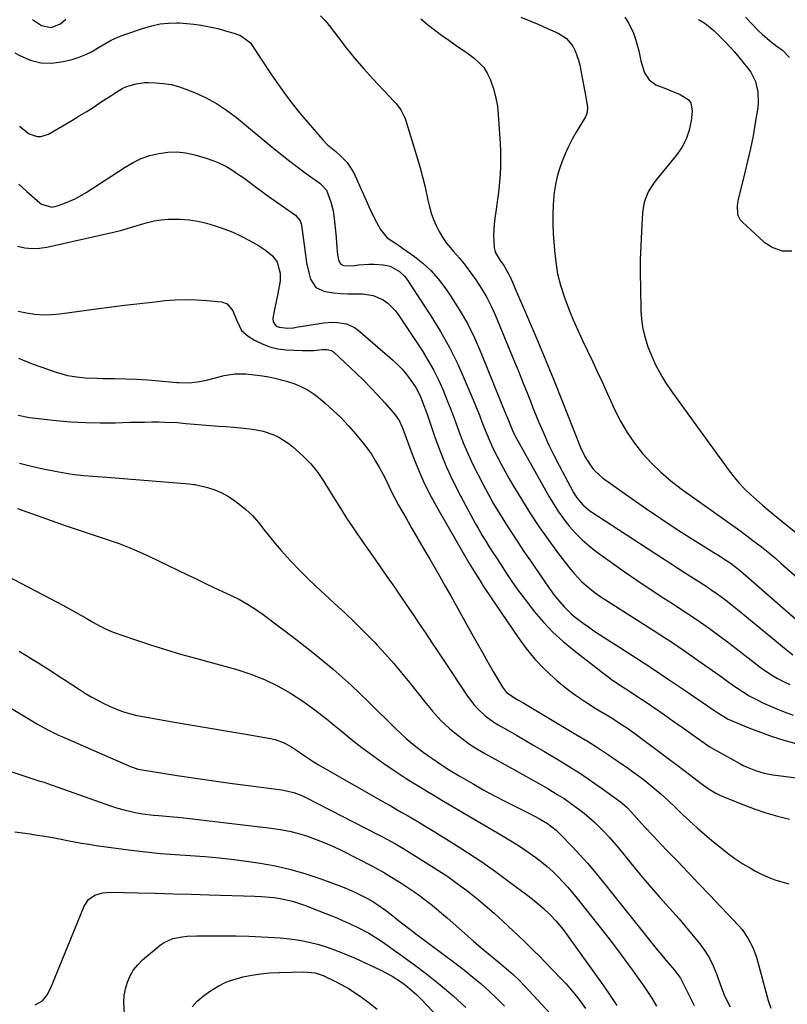
# Model space of a CAD drawing. Units: inches. Extents: x 1921018 to 1926326, y 395457 to 400769.
# Drawn here: x 1924356 to 1924653, y 398100 to 398482 of the extents above; entities that cross this region are included whole.
import ezdxf

# ---------------------------------------------------------------- set-up
doc = ezdxf.new("R2010")
doc.units = ezdxf.units.IN
doc.header["$MEASUREMENT"] = 0
doc.layers.add('7', color=7, linetype='Continuous')
doc.layers.add('8', color=7, linetype='Continuous')

msp = doc.modelspace()

# ---------------------------------------------------------------- linework, layer by layer
at = {"layer": '7', "color": 18}
for points in [[(1924472.45, 398483.05, 1792), (1924474.18, 398481.24, 1792), (1924475.78, 398479.31, 1792), (1924479.12, 398474.88, 1792), (1924482.37, 398470.69, 1792), (1924485.72, 398466.58, 1792), (1924489.19, 398462.58, 1792), (1924492.75, 398458.65, 1792), (1924500.99, 398449.84, 1792), (1924501.68, 398449.07, 1792), (1924503.57, 398446.59, 1792), (1924504.99, 398443.84, 1792), (1924505.33, 398442.86, 1792), (1924510.02, 398427.67, 1792), (1924511.04, 398424.18, 1792), (1924511.98, 398420.68, 1792), (1924512.83, 398417.15, 1792), (1924513.6, 398413.61, 1792), (1924514, 398411.6, 1792), (1924514.61, 398409.07, 1792), (1924515.32, 398406.58, 1792), (1924516.21, 398404.15, 1792), (1924517.2, 398401.75, 1792), (1924518.38, 398399.44, 1792), (1924519.69, 398397.22, 1792), (1924521.18, 398395.11, 1792), (1924522.8, 398393.09, 1792), (1924523.98, 398391.74, 1792), (1924526.24, 398389.07, 1792), (1924528.44, 398386.36, 1792), (1924530.56, 398383.58, 1792), (1924532.62, 398380.75, 1792), (1924535, 398377.14, 1792), (1924536.91, 398373.91, 1792), (1924538.61, 398370.56, 1792), (1924540.16, 398367.13, 1792), (1924547.67, 398348.9, 1792), (1924548.87, 398345.95, 1792), (1924550.07, 398342.99, 1792), (1924551.25, 398340.04, 1792), (1924552.76, 398336.21, 1792), (1924553.76, 398333.68, 1792), (1924554.77, 398331.15, 1792), (1924555.79, 398328.63, 1792), (1924556.82, 398326.11, 1792), (1924558.03, 398323.21, 1792), (1924558.94, 398321.1, 1792), (1924560.82, 398316.92, 1792), (1924562.81, 398312.79, 1792), (1924564.92, 398308.71, 1792), (1924570.55, 398298.22, 1792), (1924571.79, 398296.19, 1792), (1924574.07, 398293.44, 1792), (1924576.84, 398291.19, 1792), (1924604.63, 398273.05, 1792), (1924607.81, 398270.99, 1792), (1924610.99, 398268.93, 1792), (1924614.17, 398266.88, 1792), (1924617.37, 398264.84, 1792), (1924621.54, 398262.15, 1792), (1924623.7, 398260.69, 1792), (1924625.83, 398259.19, 1792), (1924627.94, 398257.66, 1792), (1924630.02, 398256.09, 1792), (1924632.08, 398254.5, 1792), (1924634.12, 398252.88, 1792), (1924636.14, 398251.23, 1792), (1924652.92, 398237.35, 1792), (1924655.57, 398235.39, 1792)], [(1924550.12, 398482.5, 1788), (1924553.58, 398481.12, 1788), (1924557.02, 398479.68, 1788), (1924560.44, 398478.19, 1788), (1924564.6, 398476.34, 1788), (1924567.81, 398474.25, 1788), (1924570.22, 398471.27, 1788), (1924571.12, 398469.51, 1788), (1924572.48, 398465.84, 1788), (1924572.94, 398463.92, 1788), (1924575.28, 398451.57, 1788), (1924575.46, 398450.59, 1788), (1924575.88, 398447.64, 1788), (1924575.79, 398445.73, 1788), (1924575.5, 398444.82, 1788), (1924575.09, 398443.95, 1788), (1924571.57, 398438.01, 1788), (1924570.03, 398435.26, 1788), (1924568.59, 398432.48, 1788), (1924567.27, 398429.62, 1788), (1924566.04, 398426.73, 1788), (1924565.01, 398423.77, 1788), (1924564.13, 398420.77, 1788), (1924563.5, 398417.71, 1788), (1924563.03, 398414.61, 1788), (1924562.9, 398413.48, 1788), (1924562.59, 398409.79, 1788), (1924562.42, 398406.09, 1788), (1924562.44, 398402.39, 1788), (1924562.6, 398398.69, 1788), (1924563.07, 398392.13, 1788), (1924563.58, 398387.57, 1788), (1924564.35, 398383.06, 1788), (1924565.48, 398378.64, 1788), (1924566.86, 398374.26, 1788), (1924567.13, 398373.53, 1788), (1924568.7, 398369.39, 1788), (1924570.36, 398365.28, 1788), (1924572.14, 398361.23, 1788), (1924574.01, 398357.21, 1788), (1924575.93, 398353.21, 1788), (1924577.83, 398349.2, 1788), (1924579.7, 398345.18, 1788), (1924581.55, 398341.14, 1788), (1924586.43, 398330.4, 1788), (1924588.73, 398325.88, 1788), (1924591.26, 398321.51, 1788), (1924594.16, 398317.36, 1788), (1924597.29, 398313.38, 1788), (1924600.74, 398309.64, 1788), (1924604.35, 398306.09, 1788), (1924608.21, 398302.81, 1788), (1924612.23, 398299.71, 1788), (1924633.15, 398284.77, 1788), (1924635.46, 398283.11, 1788), (1924637.75, 398281.43, 1788), (1924640.02, 398279.72, 1788), (1924642.29, 398278.01, 1788), (1924644.53, 398276.25, 1788), (1924646.74, 398274.47, 1788), (1924648.91, 398272.65, 1788), (1924651.06, 398270.79, 1788), (1924669.24, 398254.79, 1788)], [(1924590.34, 398482.52, 1786), (1924591.79, 398480.38, 1786), (1924593.72, 398476.34, 1786), (1924594.57, 398474.08, 1786), (1924595.86, 398469.46, 1786), (1924596.56, 398465.58, 1786), (1924598.07, 398460.97, 1786), (1924599.88, 398458.3, 1786), (1924602.35, 398456.37, 1786), (1924606.61, 398454.72, 1786), (1924608.4, 398454.06, 1786), (1924611.9, 398452.55, 1786), (1924614.95, 398450.64, 1786), (1924615.94, 398449.38, 1786), (1924616.54, 398446.15, 1786), (1924616.09, 398442.36, 1786), (1924615.32, 398438.7, 1786), (1924614.17, 398435.21, 1786), (1924612.44, 398431.97, 1786), (1924610.31, 398428.9, 1786), (1924602.53, 398419.5, 1786), (1924601.47, 398418.1, 1786), (1924599.63, 398415.11, 1786), (1924598.24, 398411.89, 1786), (1924597.74, 398410.22, 1786), (1924597.23, 398406.76, 1786), (1924596.81, 398399.4, 1786), (1924596.56, 398393.94, 1786), (1924596.4, 398388.49, 1786), (1924596.36, 398383.04, 1786), (1924596.41, 398377.58, 1786), (1924596.59, 398368.85, 1786), (1924596.82, 398365.57, 1786), (1924597.25, 398362.33, 1786), (1924597.98, 398359.14, 1786), (1924599.37, 398354.73, 1786), (1924600.31, 398352.27, 1786), (1924601.33, 398349.84, 1786), (1924602.46, 398347.47, 1786), (1924603.68, 398345.13, 1786), (1924605, 398342.84, 1786), (1924606.37, 398340.59, 1786), (1924607.83, 398338.4, 1786), (1924609.34, 398336.23, 1786), (1924630.84, 398306.69, 1786), (1924632.75, 398304.23, 1786), (1924634.75, 398301.86, 1786), (1924636.89, 398299.62, 1786), (1924639.13, 398297.47, 1786), (1924641.46, 398295.39, 1786), (1924643.81, 398293.35, 1786), (1924646.19, 398291.34, 1786), (1924648.6, 398289.36, 1786), (1924666.96, 398274.5, 1786)], [(1924637.16, 398482.55, 1782), (1924639.64, 398479.96, 1782), (1924642.24, 398477.24, 1782), (1924643.62, 398475.96, 1782), (1924646.5, 398473.54, 1782), (1924649.48, 398471.22, 1782), (1924651.34, 398469.85, 1782), (1924654.18, 398466.99, 1782)], [(1924353.89, 398468.78, 1794), (1924355.8, 398467.68, 1794), (1924359.86, 398465.94, 1794), (1924364.02, 398464.85, 1794), (1924368.31, 398464.76, 1794), (1924372.7, 398465.33, 1794), (1924376.08, 398466.18, 1794), (1924378.79, 398467.02, 1794), (1924381.43, 398468.03, 1794), (1924383.94, 398469.31, 1794), (1924386.37, 398470.77, 1794), (1924388.79, 398472.27, 1794), (1924391.28, 398473.63, 1794), (1924393.87, 398474.8, 1794), (1924396.52, 398475.83, 1794), (1924403.81, 398478.34, 1794), (1924406.98, 398479.25, 1794), (1924410.19, 398479.92, 1794), (1924413.45, 398480.25, 1794), (1924416.74, 398480.34, 1794), (1924417.68, 398480.32, 1794), (1924420.53, 398480.17, 1794), (1924423.36, 398479.9, 1794), (1924426.17, 398479.47, 1794), (1924430.61, 398478.57, 1794), (1924432.57, 398478.11, 1794), (1924436.45, 398477.05, 1794), (1924438.38, 398476.46, 1794), (1924441.44, 398475.44, 1794), (1924445.21, 398472.65, 1794), (1924445.68, 398472.01, 1794), (1924453.45, 398460.2, 1794), (1924456.74, 398455.41, 1794), (1924460.15, 398450.72, 1794), (1924463.74, 398446.17, 1794), (1924467.46, 398441.71, 1794), (1924473.3, 398434.96, 1794), (1924475.17, 398433.03, 1794), (1924478.29, 398430.48, 1794), (1924480.33, 398428.73, 1794), (1924482.76, 398426.26, 1794), (1924485.3, 398422.25, 1794), (1924491.65, 398408.02, 1794), (1924493.31, 398404.51, 1794), (1924495.61, 398400.18, 1794), (1924498.3, 398397.01, 1794), (1924501.85, 398394.65, 1794), (1924503.03, 398393.85, 1794), (1924504.2, 398393.04, 1794), (1924508.81, 398389.76, 1794), (1924512.12, 398387.13, 1794), (1924515.22, 398384.3, 1794), (1924518, 398381.16, 1794), (1924520.57, 398377.81, 1794), (1924522.85, 398374.49, 1794), (1924526.21, 398369.23, 1794), (1924529.34, 398363.83, 1794), (1924532.1, 398358.24, 1794), (1924534.63, 398352.53, 1794), (1924544.4, 398328.27, 1794), (1924544.74, 398327.42, 1794), (1924545.76, 398324.84, 1794), (1924546.85, 398322.3, 1794), (1924547.93, 398320.09, 1794), (1924549.52, 398317.1, 1794), (1924560.87, 398296.9, 1794), (1924562.7, 398293.83, 1794), (1924564.64, 398290.83, 1794), (1924566.74, 398287.94, 1794), (1924568.94, 398285.12, 1794), (1924571.32, 398282.46, 1794), (1924573.82, 398279.93, 1794), (1924576.51, 398277.59, 1794), (1924579.31, 398275.39, 1794), (1924584.66, 398271.52, 1794), (1924589.81, 398267.86, 1794), (1924595, 398264.26, 1794), (1924600.25, 398260.76, 1794), (1924605.55, 398257.33, 1794), (1924608.93, 398255.18, 1794), (1924612.55, 398252.83, 1794), (1924616.14, 398250.44, 1794), (1924619.68, 398247.98, 1794), (1924623.2, 398245.48, 1794), (1924626.68, 398242.93, 1794), (1924630.15, 398240.36, 1794), (1924633.58, 398237.75, 1794), (1924637.01, 398235.12, 1794), (1924642.85, 398230.59, 1794), (1924645.01, 398229.01, 1794), (1924647.22, 398227.54, 1794), (1924649.53, 398226.19, 1794), (1924651.89, 398224.94, 1794), (1924654.31, 398223.81, 1794)], [(1924360.7, 398481.64, 1792), (1924364.26, 398479.39, 1792), (1924367.98, 398478.6, 1792), (1924371.67, 398479.98, 1792), (1924373.65, 398481.77, 1792)], [(1924618.99, 398481.66, 1784), (1924621.35, 398480.25, 1784), (1924624.9, 398477.34, 1784), (1924626.23, 398476.06, 1784), (1924629.01, 398473.32, 1784), (1924631.61, 398470.51, 1784), (1924632.86, 398469.06, 1784), (1924637.98, 398462.93, 1784), (1924639.19, 398461.25, 1784), (1924641.01, 398457.6, 1784), (1924641.98, 398453.58, 1784), (1924642.12, 398449.46, 1784), (1924641.91, 398447.39, 1784), (1924640.96, 398441.56, 1784), (1924640.09, 398436.58, 1784), (1924639.12, 398431.62, 1784), (1924638.01, 398426.69, 1784), (1924636.82, 398421.78, 1784), (1924634.27, 398411.9, 1784), (1924633.88, 398409.55, 1784), (1924634.12, 398406.04, 1784), (1924635.11, 398404.04, 1784), (1924635.87, 398403.16, 1784), (1924644.41, 398395.38, 1784), (1924647.83, 398393.25, 1784), (1924651.4, 398391.98, 1784), (1924655.18, 398392.02, 1784)], [(1924355.65, 398440.27, 1796), (1924359.5, 398437.36, 1796), (1924362.51, 398436.36, 1796), (1924364.02, 398436.29, 1796), (1924366.94, 398437.22, 1796), (1924376.01, 398442.55, 1796), (1924378.9, 398444.28, 1796), (1924381.77, 398446.04, 1796), (1924384.61, 398447.85, 1796), (1924387.43, 398449.69, 1796), (1924391.46, 398452.37, 1796), (1924393.06, 398453.4, 1796), (1924395.5, 398454.87, 1796), (1924397.23, 398455.64, 1796), (1924400.96, 398456.74, 1796), (1924404.13, 398457.18, 1796), (1924405.74, 398457.22, 1796), (1924408.56, 398457.14, 1796), (1924411.56, 398456.9, 1796), (1924414.51, 398456.45, 1796), (1924417.39, 398455.69, 1796), (1924420.24, 398454.71, 1796), (1924423.52, 398453.38, 1796), (1924427.85, 398451.38, 1796), (1924432.04, 398449.14, 1796), (1924436, 398446.52, 1796), (1924439.82, 398443.65, 1796), (1924453.71, 398432.16, 1796), (1924456.84, 398429.62, 1796), (1924460.01, 398427.11, 1796), (1924463.22, 398424.67, 1796), (1924466.46, 398422.26, 1796), (1924472.13, 398418.15, 1796), (1924472.97, 398417.48, 1796), (1924474.69, 398415.49, 1796), (1924475.82, 398412.63, 1796), (1924476.4, 398410.93, 1796), (1924477.26, 398407.44, 1796), (1924477.69, 398404.45, 1796), (1924477.97, 398402.04, 1796), (1924478.44, 398397.22, 1796), (1924478.64, 398394.81, 1796), (1924478.97, 398390.4, 1796), (1924479.33, 398388.43, 1796), (1924479.84, 398387.26, 1796), (1924480.23, 398386.81, 1796), (1924481.33, 398386.32, 1796), (1924484.83, 398386.21, 1796), (1924487.19, 398386.49, 1796), (1924491.18, 398386.77, 1796), (1924493.17, 398386.75, 1796), (1924496.74, 398386.51, 1796), (1924499.43, 398385.97, 1796), (1924503.04, 398384.02, 1796), (1924505, 398382.12, 1796), (1924505.84, 398381.02, 1796), (1924515.15, 398366.81, 1796), (1924518.92, 398360.7, 1796), (1924522.44, 398354.47, 1796), (1924525.61, 398348.05, 1796), (1924528.54, 398341.5, 1796), (1924531.97, 398333.24, 1796), (1924532.99, 398330.73, 1796), (1924534.01, 398328.21, 1796), (1924534.99, 398325.68, 1796), (1924535.96, 398323.14, 1796), (1924536.96, 398320.62, 1796), (1924538.02, 398318.12, 1796), (1924539.15, 398315.66, 1796), (1924540.87, 398312.19, 1796), (1924542.39, 398309.27, 1796), (1924543.96, 398306.37, 1796), (1924545.59, 398303.51, 1796), (1924547.26, 398300.67, 1796), (1924550.3, 398295.63, 1796), (1924553.61, 398290.34, 1796), (1924557.03, 398285.14, 1796), (1924560.63, 398280.05, 1796), (1924564.34, 398275.04, 1796), (1924569.32, 398268.53, 1796), (1924570.72, 398266.83, 1796), (1924573.76, 398263.64, 1796), (1924575.4, 398262.16, 1796), (1924578.87, 398259.42, 1796), (1924580.68, 398258.14, 1796), (1924582.52, 398256.92, 1796), (1924598.54, 398246.75, 1796), (1924603.58, 398243.5, 1796), (1924608.59, 398240.2, 1796), (1924613.55, 398236.82, 1796), (1924618.48, 398233.4, 1796), (1924623.15, 398230.11, 1796), (1924625.72, 398228.29, 1796), (1924628.28, 398226.48, 1796), (1924630.84, 398224.66, 1796), (1924633.39, 398222.84, 1796), (1924635.99, 398221.09, 1796), (1924638.65, 398219.44, 1796), (1924641.39, 398217.95, 1796), (1924644.2, 398216.56, 1796), (1924648.67, 398214.59, 1796), (1924652.12, 398213.21, 1796), (1924655.62, 398211.99, 1796)], [(1924355.48, 398417.81, 1798), (1924358.57, 398414.99, 1798), (1924363.55, 398410.63, 1798), (1924364.24, 398410.11, 1798), (1924368.26, 398408.92, 1798), (1924369.93, 398409.25, 1798), (1924372.88, 398410.28, 1798), (1924377.35, 398412.17, 1798), (1924381.56, 398414.57, 1798), (1924396.62, 398424.44, 1798), (1924399.72, 398426.21, 1798), (1924402.92, 398427.74, 1798), (1924406.27, 398428.88, 1798), (1924409.73, 398429.77, 1798), (1924413.25, 398430.2, 1798), (1924416.76, 398430.3, 1798), (1924420.25, 398429.9, 1798), (1924423.73, 398429.18, 1798), (1924428.11, 398427.93, 1798), (1924430.72, 398427.05, 1798), (1924433.26, 398426.02, 1798), (1924435.69, 398424.76, 1798), (1924438.06, 398423.34, 1798), (1924440.61, 398421.62, 1798), (1924442.63, 398420.21, 1798), (1924446.61, 398417.3, 1798), (1924450.56, 398414.36, 1798), (1924452.56, 398412.91, 1798), (1924454.57, 398411.49, 1798), (1924462.66, 398405.81, 1798), (1924464.55, 398403.56, 1798), (1924464.95, 398402.45, 1798), (1924465.06, 398401.86, 1798), (1924466.7, 398389.43, 1798), (1924467.04, 398387.29, 1798), (1924467.96, 398383.07, 1798), (1924468.56, 398380.99, 1798), (1924470.66, 398377.79, 1798), (1924474.13, 398376.18, 1798), (1924475.03, 398376.04, 1798), (1924477.62, 398375.69, 1798), (1924480.23, 398375.43, 1798), (1924482.84, 398375.3, 1798), (1924485.45, 398375.26, 1798), (1924488.67, 398375.28, 1798), (1924492.87, 398374.71, 1798), (1924496.74, 398372.96, 1798), (1924498.48, 398371.68, 1798), (1924501.53, 398368.68, 1798), (1924502.83, 398366.95, 1798), (1924511.78, 398353.33, 1798), (1924514.07, 398349.62, 1798), (1924516.21, 398345.83, 1798), (1924518.14, 398341.92, 1798), (1924519.92, 398337.94, 1798), (1924521.56, 398333.88, 1798), (1924523.16, 398329.81, 1798), (1924524.71, 398325.72, 1798), (1924526.23, 398321.62, 1798), (1924527.9, 398317.25, 1798), (1924529.62, 398313.13, 1798), (1924531.5, 398309.07, 1798), (1924533.49, 398305.07, 1798), (1924535.31, 398301.61, 1798), (1924537.39, 398297.75, 1798), (1924539.54, 398293.92, 1798), (1924541.78, 398290.15, 1798), (1924544.08, 398286.41, 1798), (1924546.45, 398282.71, 1798), (1924548.85, 398279.03, 1798), (1924551.29, 398275.38, 1798), (1924553.76, 398271.75, 1798), (1924560.75, 398261.6, 1798), (1924563.05, 398258.43, 1798), (1924564.26, 398256.89, 1798), (1924566.81, 398253.93, 1798), (1924569.62, 398251.23, 1798), (1924571.13, 398249.99, 1798), (1924574.18, 398247.66, 1798), (1924576.28, 398246.14, 1798), (1924578.41, 398244.68, 1798), (1924580.57, 398243.26, 1798), (1924588.69, 398238.1, 1798), (1924594.91, 398234.1, 1798), (1924601.11, 398230.05, 1798), (1924607.25, 398225.94, 1798), (1924613.37, 398221.78, 1798), (1924624.85, 398213.88, 1798), (1924626.42, 398212.82, 1798), (1924630.48, 398210.43, 1798), (1924631.34, 398210.04, 1798), (1924638.47, 398207.05, 1798), (1924642.95, 398205.29, 1798), (1924647.46, 398203.67, 1798), (1924652.05, 398202.26, 1798), (1924656.68, 398200.99, 1798)], [(1924355.18, 398368.61, 1802), (1924358.45, 398367.95, 1802), (1924361.66, 398367.47, 1802), (1924364.88, 398367.21, 1802), (1924368.12, 398367.26, 1802), (1924371.35, 398367.53, 1802), (1924384.54, 398369.31, 1802), (1924390.48, 398370.09, 1802), (1924396.43, 398370.84, 1802), (1924402.38, 398371.56, 1802), (1924408.33, 398372.24, 1802), (1924412.11, 398372.66, 1802), (1924416.18, 398372.98, 1802), (1924420.25, 398373.14, 1802), (1924424.32, 398373.03, 1802), (1924428.4, 398372.76, 1802), (1924434.05, 398372.2, 1802), (1924436.24, 398371.45, 1802), (1924438.47, 398368.71, 1802), (1924439.88, 398365.25, 1802), (1924441.76, 398361.13, 1802), (1924444.33, 398358.85, 1802), (1924446.86, 398357.33, 1802), (1924449.75, 398355.87, 1802), (1924452.74, 398354.72, 1802), (1924455.86, 398354.02, 1802), (1924459.07, 398353.62, 1802), (1924465.28, 398353.31, 1802), (1924469.79, 398353.39, 1802), (1924473.06, 398353.76, 1802), (1924474.88, 398353.77, 1802), (1924476.61, 398353.31, 1802), (1924477.12, 398352.99, 1802), (1924477.59, 398352.62, 1802), (1924486.29, 398344.49, 1802), (1924489.16, 398341.72, 1802), (1924491.97, 398338.9, 1802), (1924494.69, 398336, 1802), (1924497.35, 398333.04, 1802), (1924501.36, 398328.44, 1802), (1924502.93, 398326.16, 1802), (1924504.07, 398323.62, 1802), (1924504.74, 398321.88, 1802), (1924507.92, 398313.11, 1802), (1924509.97, 398307.91, 1802), (1924512.18, 398302.79, 1802), (1924514.66, 398297.8, 1802), (1924517.32, 398292.88, 1802), (1924529.88, 398270.99, 1802), (1924531.16, 398268.88, 1802), (1924533.38, 398265.43, 1802), (1924534.91, 398262.97, 1802), (1924535.53, 398262.02, 1802), (1924536.16, 398261.08, 1802), (1924549, 398242.03, 1802), (1924552.14, 398237.77, 1802), (1924555.48, 398233.69, 1802), (1924559.15, 398229.9, 1802), (1924563.02, 398226.29, 1802), (1924564.17, 398225.31, 1802), (1924567.7, 398222.44, 1802), (1924571.32, 398219.69, 1802), (1924575.08, 398217.12, 1802), (1924578.92, 398214.68, 1802), (1924584.13, 398211.55, 1802), (1924585.43, 398210.76, 1802), (1924588, 398209.14, 1802), (1924591.78, 398206.6, 1802), (1924593.01, 398205.71, 1802), (1924594.24, 398204.82, 1802), (1924605, 398196.85, 1802), (1924607.76, 398194.8, 1802), (1924610.5, 398192.74, 1802), (1924613.23, 398190.67, 1802), (1924615.95, 398188.58, 1802), (1924619.5, 398185.83, 1802), (1924622.37, 398183.74, 1802), (1924625.38, 398181.86, 1802), (1924626.44, 398181.34, 1802), (1924627.52, 398180.85, 1802), (1924636.1, 398177.27, 1802), (1924640.55, 398175.56, 1802), (1924645.05, 398174.02, 1802), (1924649.62, 398172.73, 1802), (1924654.26, 398171.62, 1802)], [(1924355.28, 398350.32, 1804), (1924360.68, 398348.18, 1804), (1924369.87, 398344.93, 1804), (1924372.08, 398344.25, 1804), (1924374.32, 398343.67, 1804), (1924378.89, 398342.96, 1804), (1924381.21, 398342.78, 1804), (1924385.85, 398342.55, 1804), (1924388.18, 398342.51, 1804), (1924392.72, 398342.48, 1804), (1924396.97, 398342.39, 1804), (1924401.21, 398342.23, 1804), (1924405.45, 398341.96, 1804), (1924409.69, 398341.62, 1804), (1924416.7, 398340.95, 1804), (1924417.42, 398340.89, 1804), (1924421.06, 398340.78, 1804), (1924422.51, 398340.93, 1804), (1924424.66, 398341.24, 1804), (1924428.23, 398341.87, 1804), (1924431.76, 398342.7, 1804), (1924435.06, 398343.57, 1804), (1924439.25, 398344.29, 1804), (1924443.51, 398344.27, 1804), (1924445.65, 398344.04, 1804), (1924449.92, 398343.48, 1804), (1924452.42, 398343.08, 1804), (1924454.71, 398342.62, 1804), (1924459.23, 398341.44, 1804), (1924462.46, 398340.35, 1804), (1924465.09, 398339.24, 1804), (1924467.61, 398337.96, 1804), (1924469.98, 398336.4, 1804), (1924472.24, 398334.65, 1804), (1924474.25, 398332.92, 1804), (1924477.36, 398330.1, 1804), (1924480.37, 398327.18, 1804), (1924483.23, 398324.12, 1804), (1924486, 398320.96, 1804), (1924488.46, 398318, 1804), (1924490.36, 398315.57, 1804), (1924492.16, 398313.07, 1804), (1924493.79, 398310.46, 1804), (1924495.32, 398307.78, 1804), (1924496.65, 398305.26, 1804), (1924497.42, 398303.78, 1804), (1924498.91, 398300.79, 1804), (1924500.35, 398297.78, 1804), (1924501.1, 398296.29, 1804), (1924502.7, 398293.35, 1804), (1924505.59, 398288.29, 1804), (1924507.87, 398284.31, 1804), (1924510.15, 398280.33, 1804), (1924512.45, 398276.36, 1804), (1924514.75, 398272.39, 1804), (1924518.65, 398265.69, 1804), (1924520.79, 398261.97, 1804), (1924522.92, 398258.23, 1804), (1924525.02, 398254.48, 1804), (1924527.11, 398250.72, 1804), (1924531.06, 398243.53, 1804), (1924533.1, 398239.85, 1804), (1924535.15, 398236.19, 1804), (1924537.24, 398232.55, 1804), (1924539.35, 398228.91, 1804), (1924542.97, 398222.74, 1804), (1924543.31, 398222.22, 1804), (1924544.51, 398220.79, 1804), (1924548.65, 398218.05, 1804), (1924550.8, 398216.79, 1804), (1924551.87, 398216.15, 1804), (1924571.93, 398204.21, 1804), (1924575.87, 398201.81, 1804), (1924579.77, 398199.36, 1804), (1924583.63, 398196.82, 1804), (1924587.45, 398194.24, 1804), (1924591.77, 398191.25, 1804), (1924593.39, 398190.1, 1804), (1924596.61, 398187.75, 1804), (1924598.19, 398186.55, 1804), (1924601.3, 398184.06, 1804), (1924604.31, 398181.47, 1804), (1924607.29, 398178.77, 1804), (1924610.19, 398176.02, 1804), (1924612.8, 398173.48, 1804), (1924615.57, 398170.86, 1804), (1924618.39, 398168.28, 1804), (1924621.26, 398165.77, 1804), (1924624.18, 398163.31, 1804), (1924627.16, 398160.85, 1804), (1924630.08, 398158.57, 1804), (1924633.07, 398156.39, 1804), (1924636.16, 398154.36, 1804), (1924639.33, 398152.44, 1804), (1924640.83, 398151.58, 1804), (1924643.34, 398150.26, 1804), (1924645.91, 398149.09, 1804), (1924648.56, 398148.11, 1804), (1924651.27, 398147.27, 1804), (1924654.03, 398146.59, 1804)], [(1924355.22, 398328.24, 1806), (1924359.62, 398327.4, 1806), (1924369.95, 398326.24, 1806), (1924375.64, 398325.73, 1806), (1924381.34, 398325.37, 1806), (1924387.05, 398325.26, 1806), (1924392.76, 398325.31, 1806), (1924398.65, 398325.48, 1806), (1924401.42, 398325.55, 1806), (1924404.2, 398325.6, 1806), (1924406.97, 398325.61, 1806), (1924409.75, 398325.61, 1806), (1924412.04, 398325.6, 1806), (1924416.92, 398325.38, 1806), (1924420.16, 398325.06, 1806), (1924423.4, 398324.76, 1806), (1924425.02, 398324.63, 1806), (1924432.83, 398324.03, 1806), (1924435.75, 398323.8, 1806), (1924438.67, 398323.55, 1806), (1924441.58, 398323.28, 1806), (1924446.02, 398322.83, 1806), (1924450.24, 398322.07, 1806), (1924454.29, 398320.66, 1806), (1924456.21, 398319.71, 1806), (1924459.81, 398317.41, 1806), (1924461.49, 398316.06, 1806), (1924465.7, 398312.32, 1806), (1924468.69, 398309.33, 1806), (1924471.31, 398306.01, 1806), (1924473.69, 398302.49, 1806), (1924475.96, 398298.9, 1806), (1924478.08, 398295.42, 1806), (1924480.29, 398291.89, 1806), (1924482.53, 398288.38, 1806), (1924484.84, 398284.92, 1806), (1924487.2, 398281.49, 1806), (1924487.59, 398280.93, 1806), (1924490.17, 398277.24, 1806), (1924492.75, 398273.54, 1806), (1924495.32, 398269.84, 1806), (1924497.89, 398266.14, 1806), (1924501.05, 398261.57, 1806), (1924503.48, 398258.03, 1806), (1924505.91, 398254.49, 1806), (1924508.32, 398250.93, 1806), (1924510.72, 398247.37, 1806), (1924513.11, 398243.8, 1806), (1924515.49, 398240.23, 1806), (1924517.87, 398236.66, 1806), (1924520.25, 398233.08, 1806), (1924529.34, 398219.35, 1806), (1924531.83, 398216.04, 1806), (1924533.21, 398214.51, 1806), (1924536.24, 398211.68, 1806), (1924539.56, 398209.24, 1806), (1924541.33, 398208.16, 1806), (1924544.81, 398206.19, 1806), (1924548.36, 398204.17, 1806), (1924551.9, 398202.14, 1806), (1924555.42, 398200.09, 1806), (1924558.94, 398198.02, 1806), (1924564.37, 398194.79, 1806), (1924568.8, 398192.08, 1806), (1924573.18, 398189.29, 1806), (1924577.48, 398186.38, 1806), (1924581.72, 398183.4, 1806), (1924588.71, 398178.34, 1806), (1924589.41, 398177.81, 1806), (1924591.4, 398176.07, 1806), (1924593.81, 398173.49, 1806), (1924596.84, 398169.97, 1806), (1924598.27, 398168.37, 1806), (1924601.19, 398165.25, 1806), (1924606.59, 398159.65, 1806), (1924610.78, 398155.31, 1806), (1924614.95, 398150.96, 1806), (1924619.11, 398146.59, 1806), (1924623.26, 398142.22, 1806), (1924634.5, 398130.37, 1806), (1924635.83, 398128.84, 1806), (1924638.14, 398125.54, 1806), (1924639.97, 398121.92, 1806), (1924641.4, 398118.13, 1806), (1924641.98, 398116.18, 1806), (1924645.9, 398101.35, 1806), (1924646.95, 398098.32, 1806)], [(1924355.77, 398309.64, 1808), (1924360.32, 398308.45, 1808), (1924364.91, 398307.44, 1808), (1924369.53, 398306.54, 1808), (1924375.27, 398305.54, 1808), (1924377.04, 398305.26, 1808), (1924380.61, 398304.83, 1808), (1924384.19, 398304.56, 1808), (1924387.78, 398304.3, 1808), (1924389.58, 398304.16, 1808), (1924419.99, 398301.82, 1808), (1924421.42, 398301.69, 1808), (1924423.3, 398301.42, 1808), (1924423.77, 398301.32, 1808), (1924428.66, 398300.15, 1808), (1924431.49, 398299.27, 1808), (1924434.21, 398298.18, 1808), (1924436.77, 398296.75, 1808), (1924439.23, 398295.09, 1808), (1924440.76, 398293.91, 1808), (1924443.44, 398291.67, 1808), (1924445.98, 398289.29, 1808), (1924448.31, 398286.7, 1808), (1924450.5, 398283.98, 1808), (1924452.62, 398281.19, 1808), (1924454.82, 398278.46, 1808), (1924457.1, 398275.8, 1808), (1924459.45, 398273.19, 1808), (1924460.94, 398271.59, 1808), (1924464.12, 398268.27, 1808), (1924467.36, 398265, 1808), (1924470.68, 398261.81, 1808), (1924474.05, 398258.68, 1808), (1924477.8, 398255.28, 1808), (1924481.8, 398251.57, 1808), (1924485.75, 398247.81, 1808), (1924489.61, 398243.96, 1808), (1924493.42, 398240.05, 1808), (1924494.35, 398239.07, 1808), (1924497.6, 398235.57, 1808), (1924500.78, 398232.01, 1808), (1924503.87, 398228.36, 1808), (1924506.9, 398224.66, 1808), (1924509.87, 398220.92, 1808), (1924512.86, 398217.17, 1808), (1924515.87, 398213.45, 1808), (1924519.05, 398209.89, 1808), (1924522.56, 398206.67, 1808), (1924524.44, 398205.11, 1808), (1924527.28, 398202.88, 1808), (1924530.2, 398200.76, 1808), (1924533.23, 398198.82, 1808), (1924536.34, 398196.98, 1808), (1924547.59, 398190.77, 1808), (1924550.83, 398188.96, 1808), (1924554.06, 398187.14, 1808), (1924557.28, 398185.3, 1808), (1924560.49, 398183.45, 1808), (1924564.2, 398181.23, 1808), (1924566.81, 398179.57, 1808), (1924569.36, 398177.83, 1808), (1924572.56, 398175.52, 1808), (1924574.66, 398173.88, 1808), (1924576.71, 398172.18, 1808), (1924578.69, 398170.39, 1808), (1924580.61, 398168.55, 1808), (1924582.46, 398166.63, 1808), (1924584.28, 398164.68, 1808), (1924586.04, 398162.67, 1808), (1924587.76, 398160.63, 1808), (1924596.64, 398149.79, 1808), (1924599.04, 398146.92, 1808), (1924601.46, 398144.08, 1808), (1924603.94, 398141.28, 1808), (1924606.44, 398138.51, 1808), (1924608.95, 398135.74, 1808), (1924611.42, 398132.94, 1808), (1924613.84, 398130.1, 1808), (1924616.22, 398127.22, 1808), (1924619.44, 398123.26, 1808), (1924621.41, 398120.57, 1808), (1924623.18, 398117.76, 1808), (1924624.66, 398114.78, 1808), (1924625.93, 398111.69, 1808), (1924627.37, 398107.61, 1808), (1924629.05, 398103.11, 1808), (1924631.22, 398098.84, 1808)], [(1924350.77, 398266, 1812), (1924370.11, 398255.86, 1812), (1924372.47, 398254.61, 1812), (1924374.82, 398253.33, 1812), (1924377.15, 398252.02, 1812), (1924379.47, 398250.7, 1812), (1924381.53, 398249.51, 1812), (1924384.11, 398248.03, 1812), (1924386.69, 398246.57, 1812), (1924389.33, 398245.24, 1812), (1924392.09, 398244.15, 1812), (1924400.74, 398241.15, 1812), (1924406.5, 398239.22, 1812), (1924412.27, 398237.37, 1812), (1924418.08, 398235.64, 1812), (1924423.92, 398233.98, 1812), (1924439.95, 398229.61, 1812), (1924445.38, 398227.87, 1812), (1924450.67, 398225.82, 1812), (1924455.77, 398223.31, 1812), (1924460.72, 398220.49, 1812), (1924465.5, 398217.34, 1812), (1924470.18, 398214.06, 1812), (1924474.72, 398210.58, 1812), (1924479.16, 398206.96, 1812), (1924480.3, 398206, 1812), (1924484.35, 398202.67, 1812), (1924488.46, 398199.42, 1812), (1924492.66, 398196.3, 1812), (1924496.93, 398193.26, 1812), (1924500.22, 398191, 1812), (1924502.91, 398189.18, 1812), (1924505.62, 398187.4, 1812), (1924508.36, 398185.66, 1812), (1924511.12, 398183.96, 1812), (1924513.9, 398182.29, 1812), (1924516.68, 398180.62, 1812), (1924519.47, 398178.96, 1812), (1924522.27, 398177.32, 1812), (1924543.23, 398165, 1812), (1924546.2, 398163.21, 1812), (1924549.13, 398161.36, 1812), (1924552.01, 398159.43, 1812), (1924555.91, 398156.7, 1812), (1924558.16, 398155, 1812), (1924560.34, 398153.23, 1812), (1924562.42, 398151.33, 1812), (1924564.43, 398149.36, 1812), (1924566.37, 398147.31, 1812), (1924568.26, 398145.22, 1812), (1924570.08, 398143.07, 1812), (1924571.87, 398140.89, 1812), (1924580.43, 398130.1, 1812), (1924583.79, 398125.81, 1812), (1924587.1, 398121.49, 1812), (1924590.36, 398117.12, 1812), (1924593.57, 398112.73, 1812), (1924597.78, 398106.89, 1812), (1924598.84, 398105.37, 1812), (1924600.85, 398102.27, 1812), (1924602.71, 398099.07, 1812)], [(1924355.62, 398236.72, 1814), (1924358.15, 398235.21, 1814), (1924360.66, 398233.67, 1814), (1924363.16, 398232.11, 1814), (1924365.64, 398230.53, 1814), (1924368.12, 398228.94, 1814), (1924370.59, 398227.34, 1814), (1924373.06, 398225.73, 1814), (1924378.92, 398221.87, 1814), (1924381.31, 398220.37, 1814), (1924383.73, 398218.93, 1814), (1924386.21, 398217.59, 1814), (1924388.72, 398216.31, 1814), (1924392.09, 398214.73, 1814), (1924395.65, 398213.37, 1814), (1924399.31, 398212.3, 1814), (1924401.16, 398211.85, 1814), (1924404.91, 398211.11, 1814), (1924414.99, 398209.39, 1814), (1924421.92, 398208.22, 1814), (1924428.85, 398207.04, 1814), (1924435.77, 398205.85, 1814), (1924442.7, 398204.67, 1814), (1924453.04, 398202.89, 1814), (1924454.83, 398202.48, 1814), (1924458.27, 398201.23, 1814), (1924461.49, 398199.41, 1814), (1924463.06, 398198.42, 1814), (1924466.13, 398196.33, 1814), (1924469.91, 398193.76, 1814), (1924471.67, 398192.67, 1814), (1924473.45, 398191.62, 1814), (1924497.43, 398177.98, 1814), (1924499.61, 398176.74, 1814), (1924501.79, 398175.5, 1814), (1924503.97, 398174.25, 1814), (1924506.15, 398172.99, 1814), (1924508.32, 398171.73, 1814), (1924510.48, 398170.45, 1814), (1924512.63, 398169.15, 1814), (1924514.77, 398167.84, 1814), (1924523.97, 398162.15, 1814), (1924529.46, 398158.65, 1814), (1924534.89, 398155.05, 1814), (1924540.21, 398151.31, 1814), (1924545.47, 398147.48, 1814), (1924552.82, 398141.98, 1814), (1924555.84, 398139.59, 1814), (1924558.74, 398137.06, 1814), (1924561.52, 398134.4, 1814), (1924563.73, 398132.05, 1814), (1924565.82, 398129.59, 1814), (1924566.81, 398128.32, 1814), (1924567.77, 398127.03, 1814), (1924581, 398108.66, 1814), (1924584.17, 398104.08, 1814), (1924587.23, 398099.42, 1814)], [(1924344.62, 398219.27, 1816), (1924361.37, 398209.26, 1816), (1924362.68, 398208.49, 1816), (1924366.68, 398206.26, 1816), (1924370.78, 398204.24, 1816), (1924372.17, 398203.61, 1816), (1924398.96, 398191.97, 1816), (1924399.49, 398191.75, 1816), (1924401.63, 398191.03, 1816), (1924403.29, 398190.68, 1816), (1924416.79, 398188.58, 1816), (1924423.94, 398187.5, 1816), (1924431.1, 398186.46, 1816), (1924438.26, 398185.47, 1816), (1924445.43, 398184.53, 1816), (1924457.39, 398182.99, 1816), (1924462.08, 398181.97, 1816), (1924465.44, 398180.68, 1816), (1924466.52, 398180.15, 1816), (1924494.92, 398165.54, 1816), (1924496.5, 398164.71, 1816), (1924498.08, 398163.87, 1816), (1924501.21, 398162.13, 1816), (1924504.31, 398160.34, 1816), (1924507.37, 398158.48, 1816), (1924514.04, 398154.35, 1816), (1924517.91, 398151.88, 1816), (1924521.72, 398149.33, 1816), (1924525.45, 398146.67, 1816), (1924529.14, 398143.93, 1816), (1924532.74, 398141.09, 1816), (1924536.27, 398138.17, 1816), (1924539.72, 398135.14, 1816), (1924543.1, 398132.04, 1816), (1924551.18, 398124.41, 1816), (1924553.23, 398122.45, 1816), (1924555.25, 398120.48, 1816), (1924557.25, 398118.48, 1816), (1924559.23, 398116.47, 1816), (1924565.6, 398109.9, 1816), (1924567.64, 398107.71, 1816), (1924569.61, 398105.47, 1816), (1924571.5, 398103.14, 1816), (1924573.32, 398100.77, 1816), (1924573.58, 398100.42, 1816), (1924575.17, 398098.15, 1816)], [(1924352.68, 398190.02, 1818), (1924361.28, 398187.18, 1818), (1924363.25, 398186.54, 1818), (1924365.22, 398185.92, 1818), (1924366.53, 398185.47, 1818), (1924391.02, 398176.82, 1818), (1924393.37, 398176.04, 1818), (1924395.75, 398175.34, 1818), (1924400.59, 398174.23, 1818), (1924403.37, 398173.74, 1818), (1924407.63, 398173.2, 1818), (1924409.77, 398173.02, 1818), (1924414.06, 398172.68, 1818), (1924418.34, 398172.23, 1818), (1924453.24, 398168.1, 1818), (1924456.82, 398167.57, 1818), (1924460.37, 398166.9, 1818), (1924463.87, 398166.01, 1818), (1924467.34, 398164.99, 1818), (1924470.75, 398163.78, 1818), (1924474.12, 398162.46, 1818), (1924477.43, 398160.99, 1818), (1924480.69, 398159.41, 1818), (1924492.51, 398153.34, 1818), (1924493.46, 398152.85, 1818), (1924497.21, 398150.77, 1818), (1924499.97, 398149.12, 1818), (1924503.99, 398146.64, 1818), (1924506.29, 398145.16, 1818), (1924508.57, 398143.63, 1818), (1924510.8, 398142.04, 1818), (1924513, 398140.4, 1818), (1924515.15, 398138.7, 1818), (1924517.28, 398136.98, 1818), (1924519.38, 398135.21, 1818), (1924521.46, 398133.42, 1818), (1924531.73, 398124.35, 1818), (1924533.85, 398122.5, 1818), (1924535.99, 398120.66, 1818), (1924538.16, 398118.86, 1818), (1924540.34, 398117.07, 1818), (1924543.47, 398114.52, 1818), (1924547.12, 398111.38, 1818), (1924549.46, 398109.19, 1818), (1924551.68, 398106.88, 1818), (1924564.78, 398092.6, 1818)], [(1924361.81, 398099.66, 1822), (1924364.59, 398101.15, 1822), (1924366.55, 398103.61, 1822), (1924368, 398106.65, 1822), (1924369.33, 398109.74, 1822), (1924380.8, 398137.89, 1822), (1924382.45, 398140.41, 1822), (1924384.91, 398142.13, 1822), (1924387.88, 398143.08, 1822), (1924390.99, 398143.35, 1822), (1924401.6, 398143.06, 1822), (1924408.5, 398142.88, 1822), (1924415.39, 398142.69, 1822), (1924422.29, 398142.5, 1822), (1924429.19, 398142.3, 1822), (1924446.93, 398141.79, 1822), (1924449.39, 398141.67, 1822), (1924454.3, 398141.19, 1822), (1924456.75, 398140.83, 1822), (1924461.56, 398139.77, 1822), (1924466.24, 398138.23, 1822), (1924471.75, 398136.11, 1822), (1924474.08, 398135.2, 1822), (1924478.7, 398133.31, 1822), (1924481, 398132.32, 1822), (1924483.66, 398131.14, 1822), (1924487.43, 398129.34, 1822), (1924491.12, 398127.39, 1822), (1924494.68, 398125.2, 1822), (1924496.4, 398124.02, 1822), (1924508.28, 398115.5, 1822), (1924513.59, 398111.52, 1822), (1924518.78, 398107.4, 1822), (1924523.8, 398103.07, 1822), (1924528.7, 398098.59, 1822)], [(1924396.41, 398096.07, 1824), (1924396.18, 398100.61, 1824), (1924396.34, 398103.26, 1824), (1924396.83, 398105.87, 1824), (1924397.53, 398108.45, 1824), (1924398.59, 398110.88, 1824), (1924399.89, 398113.15, 1824), (1924401.54, 398115.18, 1824), (1924403.43, 398117.05, 1824), (1924410.27, 398122.78, 1824), (1924411.79, 398123.85, 1824), (1924415.12, 398125.36, 1824), (1924418.82, 398126.02, 1824), (1924420.71, 398126.21, 1824), (1924424.49, 398126.36, 1824), (1924434.66, 398126.37, 1824), (1924439.62, 398126.33, 1824), (1924444.58, 398126.23, 1824), (1924449.54, 398126.02, 1824), (1924454.49, 398125.75, 1824), (1924456.8, 398125.61, 1824), (1924460.58, 398125.24, 1824), (1924464.32, 398124.71, 1824), (1924468.02, 398123.93, 1824), (1924471.7, 398122.99, 1824), (1924475.32, 398121.85, 1824), (1924478.9, 398120.6, 1824), (1924482.42, 398119.19, 1824), (1924485.9, 398117.67, 1824), (1924495.86, 398113.06, 1824), (1924500.16, 398110.81, 1824), (1924504.22, 398108.16, 1824), (1924506.17, 398106.67, 1824), (1924509.78, 398103.5, 1824), (1924511.48, 398101.8, 1824), (1924531.41, 398080.69, 1824)], [(1924422.59, 398098.83, 1826), (1924424.62, 398101.04, 1826), (1924426.89, 398103.02, 1826), (1924429.31, 398104.84, 1826), (1924432.7, 398106.88, 1826), (1924435.67, 398108.36, 1826), (1924438.78, 398109.5, 1826), (1924441.99, 398110.42, 1826), (1924442.33, 398110.5, 1826), (1924445.8, 398111.18, 1826), (1924449.28, 398111.71, 1826), (1924452.79, 398112.04, 1826), (1924456.32, 398112.23, 1826), (1924465.98, 398112.45, 1826), (1924470.32, 398111.98, 1826), (1924473.44, 398110.95, 1826), (1924474.45, 398110.51, 1826), (1924477.94, 398108.82, 1826), (1924480.63, 398107.42, 1826), (1924483.27, 398105.94, 1826), (1924485.82, 398104.31, 1826), (1924488.32, 398102.59, 1826), (1924490.8, 398100.78, 1826), (1924494.4, 398097.99, 1826)]]:
    msp.add_polyline3d(points, dxfattribs=at)
at = {"layer": '8', "color": 18}
for points in [[(1924511.33, 398481.97, 1790), (1924513.94, 398479.77, 1790), (1924516.59, 398477.64, 1790), (1924519.32, 398475.6, 1790), (1924522.1, 398473.62, 1790), (1924525.52, 398471.25, 1790), (1924527.7, 398469.73, 1790), (1924529.87, 398468.18, 1790), (1924532.03, 398466.62, 1790), (1924533.98, 398464.9, 1790), (1924535.71, 398463.01, 1790), (1924537.07, 398460.85, 1790), (1924538.2, 398458.5, 1790), (1924539.62, 398454.33, 1790), (1924540.44, 398451.22, 1790), (1924540.98, 398448.04, 1790), (1924541.33, 398444.83, 1790), (1924542.05, 398433.59, 1790), (1924542.18, 398430.62, 1790), (1924542.23, 398427.65, 1790), (1924542.17, 398424.68, 1790), (1924542.03, 398421.71, 1790), (1924541.8, 398418.75, 1790), (1924541.51, 398415.78, 1790), (1924541.16, 398412.83, 1790), (1924540.75, 398409.88, 1790), (1924539.94, 398404.56, 1790), (1924539.68, 398402.36, 1790), (1924539.49, 398397.96, 1790), (1924539.7, 398393.26, 1790), (1924540.08, 398391.43, 1790), (1924542.09, 398388.2, 1790), (1924543.45, 398386.27, 1790), (1924545.77, 398382.18, 1790), (1924546.8, 398379.84, 1790), (1924547.79, 398377.59, 1790), (1924549.74, 398373.08, 1790), (1924550.71, 398370.82, 1790), (1924556.49, 398357.17, 1790), (1924559.62, 398349.7, 1790), (1924562.72, 398342.21, 1790), (1924565.75, 398334.7, 1790), (1924568.74, 398327.17, 1790), (1924573.25, 398315.67, 1790), (1924574.87, 398312.2, 1790), (1924576.9, 398308.95, 1790), (1924578.25, 398307.19, 1790), (1924580.51, 398304.93, 1790), (1924581.77, 398303.93, 1790), (1924593.21, 398295.78, 1790), (1924598.73, 398291.92, 1790), (1924604.29, 398288.13, 1790), (1924609.93, 398284.45, 1790), (1924615.61, 398280.83, 1790), (1924624.89, 398275.05, 1790), (1924627.03, 398273.71, 1790), (1924629.17, 398272.35, 1790), (1924631.28, 398270.97, 1790), (1924634.06, 398268.86, 1790), (1924634.74, 398268.3, 1790), (1924635.4, 398267.73, 1790), (1924662.76, 398243.91, 1790)], [(1924354.94, 398393.75, 1800), (1924357.76, 398393.15, 1800), (1924360.59, 398392.84, 1800), (1924363.43, 398392.96, 1800), (1924366.28, 398393.38, 1800), (1924392.18, 398399.23, 1800), (1924394.83, 398399.87, 1800), (1924397.46, 398400.57, 1800), (1924400.08, 398401.35, 1800), (1924402.67, 398402.18, 1800), (1924405.28, 398402.94, 1800), (1924407.92, 398403.55, 1800), (1924410.59, 398403.95, 1800), (1924413.3, 398404.2, 1800), (1924418.13, 398404.27, 1800), (1924421.52, 398404.04, 1800), (1924424.87, 398403.46, 1800), (1924428.18, 398402.64, 1800), (1924431.63, 398401.61, 1800), (1924435.06, 398400.45, 1800), (1924438.42, 398399.15, 1800), (1924441.7, 398397.63, 1800), (1924444.91, 398395.97, 1800), (1924448.37, 398394.03, 1800), (1924451.12, 398392.25, 1800), (1924453.77, 398389.99, 1800), (1924455.59, 398387.62, 1800), (1924456.83, 398383.31, 1800), (1924456.81, 398380.29, 1800), (1924455.82, 398375.39, 1800), (1924455.03, 398371.68, 1800), (1924454.67, 398369.82, 1800), (1924453.94, 398365.9, 1800), (1924454.07, 398364.38, 1800), (1924454.96, 398363.13, 1800), (1924455.65, 398362.67, 1800), (1924456.38, 398362.32, 1800), (1924459.66, 398362.01, 1800), (1924461.91, 398362.16, 1800), (1924463.03, 398362.31, 1800), (1924473.74, 398364, 1800), (1924477.24, 398364.29, 1800), (1924479, 398364.23, 1800), (1924482.44, 398363.68, 1800), (1924485.54, 398362.28, 1800), (1924486.95, 398361.26, 1800), (1924500.28, 398349.76, 1800), (1924502.22, 398347.96, 1800), (1924504.05, 398346.07, 1800), (1924505.74, 398344.05, 1800), (1924507.34, 398341.95, 1800), (1924509.37, 398338.93, 1800), (1924510.92, 398336.03, 1800), (1924512.75, 398331.41, 1800), (1924513.86, 398328.29, 1800), (1924516.79, 398319.68, 1800), (1924518.93, 398313.88, 1800), (1924521.26, 398308.15, 1800), (1924523.88, 398302.55, 1800), (1924526.68, 398297.03, 1800), (1924532.55, 398286.15, 1800), (1924533.8, 398283.88, 1800), (1924535.1, 398281.64, 1800), (1924536.44, 398279.43, 1800), (1924537.83, 398277.25, 1800), (1924539.23, 398275.07, 1800), (1924540.64, 398272.9, 1800), (1924542.05, 398270.73, 1800), (1924544.57, 398266.82, 1800), (1924546.58, 398263.81, 1800), (1924548.64, 398260.84, 1800), (1924550.79, 398257.93, 1800), (1924552.99, 398255.06, 1800), (1924555.28, 398252.19, 1800), (1924558.81, 398248.05, 1800), (1924562.52, 398244.11, 1800), (1924566.52, 398240.44, 1800), (1924570.7, 398236.96, 1800), (1924581.69, 398228.48, 1800), (1924585.63, 398225.57, 1800), (1924589.71, 398222.85, 1800), (1924591.77, 398221.53, 1800), (1924595.87, 398218.83, 1800), (1924597.9, 398217.46, 1800), (1924600.3, 398215.82, 1800), (1924603.51, 398213.61, 1800), (1924606.72, 398211.38, 1800), (1924609.91, 398209.13, 1800), (1924613.09, 398206.87, 1800), (1924618.14, 398203.23, 1800), (1924621.12, 398201.15, 1800), (1924623.14, 398199.81, 1800), (1924626.26, 398197.95, 1800), (1924634.68, 398193.29, 1800), (1924636.22, 398192.48, 1800), (1924637.8, 398191.73, 1800), (1924641.05, 398190.45, 1800), (1924644.4, 398189.49, 1800), (1924647.83, 398188.87, 1800), (1924656.89, 398187.7, 1800)], [(1924354.93, 398292.05, 1810), (1924368, 398287.42, 1810), (1924373.04, 398285.65, 1810), (1924378.08, 398283.92, 1810), (1924383.14, 398282.22, 1810), (1924388.21, 398280.54, 1810), (1924390.43, 398279.82, 1810), (1924394.36, 398278.45, 1810), (1924398.25, 398276.97, 1810), (1924402.07, 398275.33, 1810), (1924405.85, 398273.59, 1810), (1924409.6, 398271.77, 1810), (1924413.35, 398269.95, 1810), (1924417.1, 398268.15, 1810), (1924420.86, 398266.35, 1810), (1924424.52, 398264.61, 1810), (1924427.81, 398263.05, 1810), (1924431.11, 398261.49, 1810), (1924434.41, 398259.93, 1810), (1924437.71, 398258.38, 1810), (1924440.95, 398256.74, 1810), (1924444.12, 398254.97, 1810), (1924447.17, 398253.01, 1810), (1924450.15, 398250.92, 1810), (1924462.79, 398241.47, 1810), (1924470.14, 398235.73, 1810), (1924477.33, 398229.79, 1810), (1924484.26, 398223.57, 1810), (1924491.02, 398217.15, 1810), (1924501.88, 398206.42, 1810), (1924503.1, 398205.23, 1810), (1924505.61, 398202.93, 1810), (1924508.2, 398200.71, 1810), (1924510.89, 398198.63, 1810), (1924512.27, 398197.63, 1810), (1924519.31, 398192.72, 1810), (1924522.69, 398190.46, 1810), (1924526.17, 398188.36, 1810), (1924531.79, 398185.13, 1810), (1924535.79, 398182.88, 1810), (1924539.82, 398180.68, 1810), (1924543.88, 398178.56, 1810), (1924547.98, 398176.49, 1810), (1924553.98, 398173.52, 1810), (1924555.09, 398172.96, 1810), (1924557.27, 398171.79, 1810), (1924560.47, 398169.89, 1810), (1924563.72, 398167.38, 1810), (1924565.2, 398165.96, 1810), (1924569.93, 398161.07, 1810), (1924572.96, 398157.84, 1810), (1924575.93, 398154.55, 1810), (1924578.8, 398151.18, 1810), (1924581.61, 398147.76, 1810), (1924603.06, 398120.85, 1810), (1924604.68, 398118.88, 1810), (1924606.35, 398116.96, 1810), (1924608.02, 398115.04, 1810), (1924609.65, 398113.08, 1810), (1924611.98, 398109.99, 1810), (1924614.1, 398105.82, 1810), (1924615.12, 398103.71, 1810), (1924617.24, 398099.33, 1810)], [(1924353.93, 398166.72, 1820), (1924359.9, 398165.88, 1820), (1924361.79, 398165.6, 1820), (1924365.57, 398164.99, 1820), (1924369.33, 398164.32, 1820), (1924371.21, 398163.98, 1820), (1924374.96, 398163.26, 1820), (1924379.72, 398162.37, 1820), (1924382.57, 398161.88, 1820), (1924385.43, 398161.45, 1820), (1924388.29, 398161.04, 1820), (1924399.04, 398159.63, 1820), (1924404.72, 398158.95, 1820), (1924410.41, 398158.36, 1820), (1924416.11, 398157.91, 1820), (1924421.82, 398157.55, 1820), (1924427.53, 398157.17, 1820), (1924433.23, 398156.67, 1820), (1924438.91, 398156.01, 1820), (1924444.58, 398155.24, 1820), (1924448.96, 398154.57, 1820), (1924454.97, 398153.47, 1820), (1924460.92, 398152.13, 1820), (1924466.78, 398150.43, 1820), (1924472.57, 398148.49, 1820), (1924480.55, 398145.54, 1820), (1924482.29, 398144.86, 1820), (1924485.72, 398143.36, 1820), (1924490.11, 398141.15, 1820), (1924492.28, 398139.94, 1820), (1924494.67, 398138.44, 1820), (1924497.61, 398136.31, 1820), (1924499.75, 398134.63, 1820), (1924501.98, 398132.86, 1820), (1924503.81, 398131.42, 1820), (1924507.51, 398128.58, 1820), (1924509.37, 398127.18, 1820), (1924524.95, 398115.55, 1820), (1924528.25, 398113.02, 1820), (1924531.5, 398110.42, 1820), (1924534.67, 398107.73, 1820), (1924537.79, 398104.98, 1820), (1924540.79, 398102.12, 1820), (1924543.7, 398099.16, 1820)]]:
    msp.add_polyline3d(points, dxfattribs=at)

doc.saveas('drawing.dxf')
